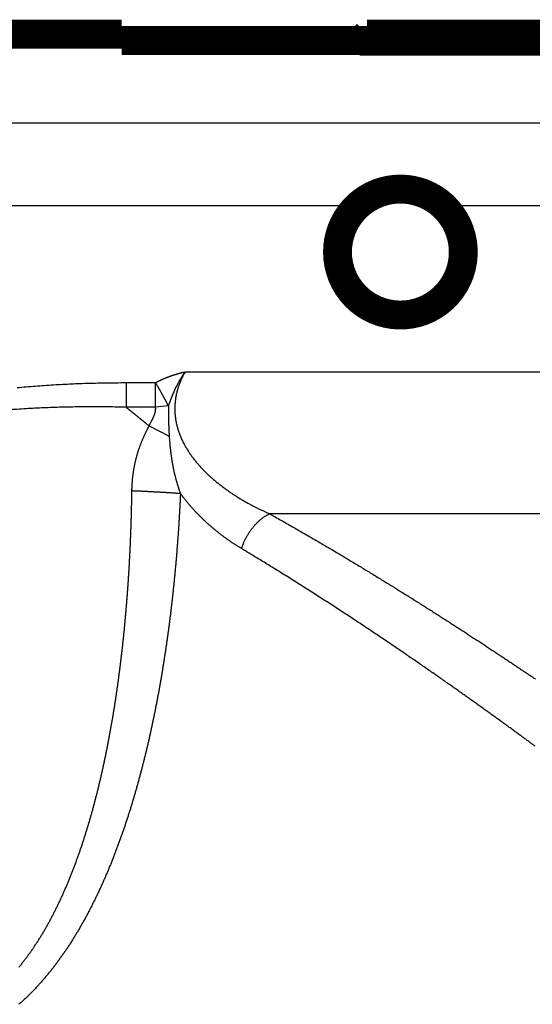
# Model space of a CAD drawing. Extents: x 54 to 1173, y 19 to 781.
# Drawn here: x 851 to 863, y 758 to 781 of the extents above; entities that cross this region are included whole.
import ezdxf

# ---------------------------------------------------------------- set-up
doc = ezdxf.new("R2010")
doc.units = 0
doc.layers.add('3', color=7, linetype='CONTINUOUS')

msp = doc.modelspace()

# ---------------------------------------------------------------- linework, layer by layer
at = {"layer": '3', "color": 3, "linetype": 'CONTINUOUS'}
for p, q in [((839.11205, 778.98499), (963.11205, 778.98499)), ((858.78907, 776.97923), (839.11205, 776.97923)), ((963.11205, 776.97923), (860.85631, 776.97923)), ((854.60218, 772.95753), (963.11205, 772.95753)), ((853.17275, 772.69714), (853.8889, 772.69714)), ((853.17275, 772.69714), (853.17275, 772.10041)), ((853.8889, 772.10041), (853.8889, 772.69714)), ((853.8889, 772.10041), (853.17275, 772.10041)), ((854.19962, 772.13668), (853.8889, 772.10041)), ((853.73159, 771.65016), (854.21875, 771.39804)), ((963.11205, 769.52456), (856.64684, 769.52456))]:
    msp.add_line(p, q, dxfattribs=at)
at = {"layer": '3', "color": 40, "linetype": 'CONTINUOUS', "const_width": 0.7}
for points in [[(853.06493, 781.13297), (849.36201, 781.13297)], [(853.06491, 780.97702), (853.06491, 781.13297)], [(858.85465, 780.97702), (859.01462, 781.13297)], [(867.71542, 781.13297), (859.0146, 781.13297)], [(919.36722, 780.97702), (853.06491, 780.97702)], [(867.71541, 780.96068), (858.83789, 780.96068)]]:
    msp.add_lwpolyline(points, dxfattribs=at)
for points in [[(860.85616, 776.97937, 0.39045324), (858.78947, 776.9796)], [(858.78947, 776.9796, 0.20959248), (858.29769, 775.85796)], [(858.29769, 775.85796, 1.5301566), (860.85616, 776.97937)]]:
    msp.add_lwpolyline(points, format="xyb", dxfattribs=at)
at = {"layer": '3', "color": 3, "linetype": 'CONTINUOUS'}
for points in [[(853.88889, 772.69713), (853.90228, 772.70423, -0.00151566), (853.91572, 772.71126, -0.00151858), (853.9292, 772.71821, -0.00151435), (853.94273, 772.72507, -0.00150238), (853.9563, 772.73186, -0.00149339), (853.96992, 772.73856, -0.00148529), (853.98358, 772.74519, -0.00147763), (853.99728, 772.75174, -0.00146873), (854.01102, 772.7582, -0.00146089), (854.02481, 772.76459, -0.00145236), (854.03863, 772.7709, -0.00144472), (854.0525, 772.77714, -0.00143627), (854.0664, 772.78329, -0.00142875), (854.08034, 772.78936, -0.00142047), (854.09432, 772.79536, -0.00141309), (854.10833, 772.80128, -0.00140496), (854.12239, 772.80712, -0.00139772), (854.13647, 772.81288, -0.00138975), (854.15059, 772.81856, -0.00138266), (854.16475, 772.82417, -0.00137484), (854.17894, 772.8297, -0.00136791), (854.19316, 772.83516, -0.00136025), (854.20741, 772.84053, -0.00135347), (854.2217, 772.84583, -0.00134598), (854.23601, 772.85106, -0.00133937), (854.25036, 772.8562, -0.00133206), (854.26473, 772.86128, -0.00132543), (854.27913, 772.86627, -0.00131786), (854.29356, 772.87119, -0.00131123), (854.30802, 772.87604, -0.00130395), (854.32251, 772.88081, -0.00129706), (854.33702, 772.8855, -0.00128905), (854.35156, 772.89012, -0.00128335), (854.36612, 772.89467, -0.00127822), (854.38071, 772.89914, -0.00126867), (854.39532, 772.90354, -0.00125402), (854.40995, 772.90786, -0.00125809), (854.42462, 772.91212, -0.00127548), (854.43933, 772.9163, -0.00123394), (854.454, 772.9204, -0.00114778), (854.46861, 772.92441, -0.00125742), (854.48348, 772.9284, -0.00148527), (854.49872, 772.93239, -0.00112684), (854.51304, 772.93611, -0.00039737), (854.526, 772.93942, -0.00156866), (854.54268, 772.94353, -0.0026715), (854.56843, 772.94964, -0.00130423), (854.60218, 772.95753, -0.00069246)], [(854.60218, 772.95753), (854.59067, 772.9407, 0.0016161), (854.57931, 772.92385, 0.00163386), (854.56809, 772.90698, 0.00163602), (854.55701, 772.89008, 0.00162029), (854.54608, 772.87317, 0.00161202), (854.53529, 772.85624, 0.00160548), (854.52465, 772.8393, 0.00160063), (854.51415, 772.82235, 0.00159263), (854.5038, 772.80539, 0.00158778), (854.49359, 772.78843, 0.00158101), (854.48353, 772.77146, 0.00157702), (854.47361, 772.7545, 0.00157085), (854.46383, 772.73754, 0.00156754), (854.4542, 772.72058, 0.00156215), (854.44472, 772.70363, 0.0015596), (854.43538, 772.6867, 0.00155497), (854.42619, 772.66978, 0.00155321), (854.41714, 772.65287, 0.00154939), (854.40824, 772.63598, 0.00154844), (854.39948, 772.61912, 0.00154543), (854.39087, 772.60228, 0.00154536), (854.3824, 772.58546, 0.00154333), (854.37407, 772.56868, 0.00154402), (854.36589, 772.55192, 0.0015425), (854.35786, 772.53521, 0.00153485), (854.34997, 772.51852, 0.00151347), (854.34222, 772.50188, 0.00149684), (854.33461, 772.48529, 0.0014753), (854.32715, 772.46874, 0.00145878), (854.31981, 772.45223, 0.00143758), (854.31262, 772.43578, 0.00142089), (854.30556, 772.41938, 0.00139904), (854.29863, 772.40305, 0.00138344), (854.29183, 772.38676, 0.00136416), (854.28516, 772.37055, 0.00134516), (854.27862, 772.35439, 0.00131738), (854.27221, 772.33832, 0.00131051), (854.26592, 772.3223, 0.00131131), (854.25974, 772.30633, 0.00126374), (854.25371, 772.2905, 0.00117181), (854.24783, 772.27483, 0.00125935), (854.24198, 772.25901, 0.00144937), (854.23614, 772.24292, 0.0011168), (854.23072, 772.22787, 0.00044759), (854.22589, 772.2143, 0.00148528), (854.21992, 772.19709, 0.0024735), (854.21106, 772.17086, 0.00123314), (854.19964, 772.1367, 0.00067044)], [(854.60218, 772.95753), (854.58025, 772.9175, 0.00533609), (854.55918, 772.87706, 0.00532114), (854.53901, 772.83619, 0.00535445), (854.51973, 772.79493, 0.00545566), (854.50141, 772.75329, 0.00553974), (854.48402, 772.71131, 0.00562079), (854.46763, 772.66898, 0.00570214), (854.45222, 772.62634, 0.0058008), (854.43786, 772.5834, 0.00589341), (854.42453, 772.54019, 0.00599809), (854.41229, 772.49672, 0.00609677), (854.40111, 772.45301, 0.00620922), (854.39108, 772.40909, 0.00631385), (854.38216, 772.36497, 0.00643194), (854.37442, 772.32066, 0.00654011), (854.36784, 772.27621, 0.00666208), (854.3625, 772.23161, 0.00677223), (854.35835, 772.18689, 0.0068935), (854.35548, 772.14207, 0.0070041), (854.35386, 772.09718, 0.00714073), (854.35357, 772.05227, 0.00716021), (854.35453, 772.00737, 0.00706917), (854.35678, 771.96252, 0.00697941), (854.36026, 771.91776, 0.00685716), (854.36498, 771.87309, 0.00675182), (854.37088, 771.82853, 0.00664147), (854.378, 771.78412, 0.00654248), (854.38625, 771.73986, 0.00643288), (854.39567, 771.69579, 0.00633654), (854.40619, 771.65192, 0.00623383), (854.41783, 771.60827, 0.00614326), (854.43053, 771.56488, 0.00604684), (854.44431, 771.52175, 0.00596398), (854.45911, 771.47891, 0.00587857), (854.47495, 771.43639, 0.00580033), (854.49177, 771.3942, 0.00571402), (854.50959, 771.35237, 0.00565779), (854.52834, 771.3109, 0.00562057), (854.54806, 771.26985, 0.00552205), (854.56866, 771.22921, 0.00534255), (854.59013, 771.18901, 0.0051354), (854.6124, 771.14923, 0.00484485), (854.63544, 771.10989, 0.00469142), (854.65921, 771.07096, 0.00463306), (854.68372, 771.03247, 0.00455451), (854.70892, 770.99439, 0.00443871), (854.73483, 770.95675, 0.00434178), (854.76139, 770.91951, 0.00424118), (854.78861, 770.88271, 0.00414991), (854.81645, 770.84632, 0.00404748), (854.84491, 770.81035, 0.00395687), (854.87395, 770.77479, 0.00385771), (854.90357, 770.73966, 0.00376978), (854.93373, 770.70493, 0.00367327), (854.96443, 770.67063, 0.00358812), (854.99563, 770.63673, 0.00349489), (855.02733, 770.60325, 0.00341293), (855.0595, 770.57017, 0.00332315), (855.09212, 770.53751, 0.00324456), (855.12517, 770.50524, 0.0031584), (855.15864, 770.4734, 0.00308331), (855.1925, 770.44195, 0.00300083), (855.22674, 770.41091, 0.00292927), (855.26132, 770.38027, 0.00285046), (855.29625, 770.35005, 0.00278244), (855.33148, 770.32021, 0.0027072), (855.36702, 770.29078, 0.00264267), (855.40283, 770.26175, 0.00257131), (855.43889, 770.23312, 0.00250979), (855.47519, 770.20487, 0.00243982), (855.51172, 770.17703, 0.00239811), (855.54847, 770.14956, 0.00236933), (855.58546, 770.12246, 0.00234452), (855.62267, 770.09572, 0.00231857), (855.6601, 770.06936, 0.00229601), (855.69773, 770.04336, 0.00226929), (855.73558, 770.01773, 0.00224646), (855.77361, 769.99245, 0.00222057), (855.81184, 769.96754, 0.00219855), (855.85025, 769.94298, 0.00217342), (855.88884, 769.91879, 0.00215136), (855.9276, 769.89495, 0.0021256), (855.96652, 769.87146, 0.00210584), (856.0056, 769.84832, 0.00208498), (856.04484, 769.82553, 0.00205977), (856.0842, 769.80309, 0.0020249), (856.1237, 769.78101, 0.00202101), (856.16336, 769.75925, 0.00203544), (856.2032, 769.73782, 0.00196254), (856.243, 769.71679, 0.00182024), (856.28267, 769.69621, 0.00197775), (856.32309, 769.67568, 0.00231211), (856.36457, 769.65507, 0.00175972), (856.40357, 769.63592, 0.00064694), (856.43887, 769.61877, 0.00240988), (856.48438, 769.59749, 0.00406749), (856.55465, 769.56566, 0.00199436), (856.6468, 769.52456, 0.0010653)], [(850.53502, 772.57618, -0.00216134), (850.75463, 772.59591, -0.00207872), (850.97354, 772.61384, -0.00192348), (851.1913, 772.62993, -0.00208532), (851.41273, 772.64428, -0.00243157), (851.63946, 772.65688, -0.00184417), (851.85242, 772.66766, -0.00067564), (852.04501, 772.67653, -0.00251856), (852.29243, 772.68415, -0.00422673), (852.67356, 772.69103, -0.00206086), (853.17272, 772.69713, -0.00109789)], [(854.19964, 772.1367), (854.18966, 772.1557, 0.00039155), (854.17965, 772.1747, 0.00039034), (854.16959, 772.19371, 0.00038976), (854.1595, 772.21273, 0.00039025), (854.14936, 772.23174, 0.00039047), (854.13919, 772.25075, 0.00039062), (854.12898, 772.26975, 0.0003908), (854.11875, 772.28874, 0.00039118), (854.10848, 772.30772, 0.00039158), (854.09818, 772.32668, 0.00039212), (854.08786, 772.34562, 0.00039255), (854.07751, 772.36453, 0.00039297), (854.06713, 772.38342, 0.00039391), (854.05673, 772.40228, 0.00039534), (854.04632, 772.4211, 0.00039519), (854.03588, 772.43988, 0.00039366), (854.02544, 772.45862, 0.000398), (854.01496, 772.47733, 0.00040701), (854.00446, 772.49602, 0.00039671), (853.99399, 772.51458, 0.00037166), (853.98358, 772.53299, 0.00041105), (853.97299, 772.55162, 0.00049114), (853.96214, 772.57062, 0.00037513), (853.95196, 772.58842, 0.00013079), (853.94275, 772.60449, 0.00052988), (853.93092, 772.62495, 0.0009188), (853.91272, 772.65626, 0.00045401), (853.88889, 772.69713, 0.00024196)], [(853.17272, 772.10044), (852.95722, 772.10545, 0.00181824), (852.74169, 772.10891, 0.00180759), (852.5261, 772.11078, 0.00181743), (852.3105, 772.11109, 0.00185107), (852.09489, 772.10975, 0.00187625), (851.8793, 772.10681, 0.00189925), (851.66375, 772.10218, 0.00192119), (851.44826, 772.09591, 0.00194765), (851.23284, 772.0879, 0.0019711), (851.01752, 772.07822, 0.00199738), (850.80231, 772.06676, 0.0020211), (850.58724, 772.05358, 0.0020481), (850.37232, 772.03858, 0.00207236)], [(853.17272, 772.10044), (853.18679, 772.0893, -0.00011317), (853.20085, 772.07816, -0.00011324), (853.21492, 772.06701, -0.00011318), (853.22897, 772.05586, -0.00011295), (853.24302, 772.0447, -0.00011279), (853.25707, 772.03353, -0.00011264), (853.27111, 772.02236, -0.0001125), (853.28514, 772.01118, -0.00011234), (853.29917, 771.99999, -0.00011219), (853.3132, 771.9888, -0.00011203), (853.32722, 771.9776, -0.00011188), (853.34123, 771.9664, -0.00011172), (853.35524, 771.95518, -0.00011158), (853.36925, 771.94397, -0.00011141), (853.38325, 771.93274, -0.00011127), (853.39724, 771.92152, -0.00011111), (853.41123, 771.91028, -0.00011096), (853.42521, 771.89904, -0.00011079), (853.43919, 771.88779, -0.00011065), (853.45317, 771.87654, -0.00011051), (853.46714, 771.86528, -0.00011034), (853.4811, 771.85401, -0.00011012), (853.49506, 771.84274, -0.00011005), (853.50901, 771.83146, -0.00011008), (853.52296, 771.82017, -0.00010967), (853.5369, 771.80888, -0.00010884), (853.55083, 771.79759, -0.00010963), (853.56477, 771.78628, -0.00011167), (853.57873, 771.77495, -0.00010838), (853.59263, 771.76366, -0.0001011), (853.60643, 771.75243, -0.00011136), (853.62046, 771.74101, -0.00013241), (853.6348, 771.72932, -0.00010051), (853.64827, 771.71834, -0.00003478), (853.66044, 771.70841, -0.00014125), (853.67606, 771.69565, -0.00024237), (853.7001, 771.67596, -0.00011847), (853.73158, 771.65018, -0.00006282)], [(853.73158, 771.65018), (853.7353, 771.65734, -0.00028164), (853.73902, 771.66449, -0.0003102), (853.74275, 771.67164, -0.0002822), (853.74649, 771.67879, -0.00019058), (853.75023, 771.68593, -0.00012286), (853.75398, 771.69308, -0.00006176), (853.75773, 771.70022, -0.00000416), (853.76148, 771.70737, 0.00006464), (853.76522, 771.71451, 0.00012477), (853.76896, 771.72166, 0.00019161), (853.77269, 771.72882, 0.00025111), (853.77642, 771.73597, 0.00031847), (853.78013, 771.74313, 0.00037817), (853.78384, 771.7503, 0.00044544), (853.78753, 771.75748, 0.00050515), (853.7912, 771.76466, 0.00057251), (853.79486, 771.77185, 0.0006323), (853.79849, 771.77905, 0.00069973), (853.80211, 771.78626, 0.00075957), (853.8057, 771.79348, 0.00082704), (853.80927, 771.80071, 0.00088698), (853.81281, 771.80795, 0.00095462), (853.81632, 771.81521, 0.00101445), (853.8198, 771.82248, 0.00108166), (853.82324, 771.82977, 0.00114209), (853.82665, 771.83707, 0.00121109), (853.83003, 771.84439, 0.00126912), (853.83337, 771.85172, 0.00133099), (853.83666, 771.85908, 0.00139815), (853.83992, 771.86645, 0.00148756), (853.84313, 771.87384, 0.00151823), (853.84629, 771.88126, 0.00149876), (853.84941, 771.88869, 0.00172196), (853.85247, 771.89616, 0.0022401), (853.85546, 771.90366, 0.00256068), (853.85838, 771.91121, 0.00277541), (853.86121, 771.9188, 0.00293642), (853.86396, 771.92643, 0.00308797), (853.8666, 771.9341, 0.00323307), (853.86915, 771.94181, 0.0034096), (853.87158, 771.94955, 0.00356586), (853.87391, 771.95732, 0.00374179), (853.87611, 771.96512, 0.00390836), (853.87818, 771.97294, 0.00410524), (853.88012, 771.9808, 0.00426198), (853.88192, 771.98868, 0.00442094), (853.88357, 771.99657, 0.00464571), (853.88507, 772.0045, 0.00496679), (853.88641, 772.01245, 0.00497892), (853.88759, 772.02039, 0.00477692), (853.8886, 772.0283, 0.00554601), (853.88942, 772.03635, 0.00701624), (853.89004, 772.04459, 0.00534689), (853.89052, 772.05234, 0.00151615), (853.89086, 772.05936, 0.0081604), (853.89083, 772.06837, 0.01489587), (853.89015, 772.08225, 0.00731532), (853.88889, 772.10044, 0.00382019)], [(854.19964, 772.1367), (854.19954, 772.12093, 0.00039053), (854.19946, 772.10518, 0.00039681), (854.19941, 772.08943, 0.00039173), (854.19939, 772.07371, 0.00037481), (854.19939, 772.05801, 0.00036341), (854.19941, 772.04236, 0.00035382), (854.19945, 772.02676, 0.00034553), (854.19951, 772.01122, 0.00033566), (854.1996, 771.99576, 0.00032802), (854.1997, 771.98037, 0.00031959), (854.19982, 771.96508, 0.00031309), (854.19996, 771.94989, 0.00030557), (854.20012, 771.93482, 0.00030001), (854.20029, 771.91987, 0.00029344), (854.20048, 771.90505, 0.00028881), (854.20069, 771.89038, 0.00028315), (854.20091, 771.87586, 0.00027942), (854.20114, 771.8615, 0.00027464), (854.20138, 771.84732, 0.00027181), (854.20164, 771.83332, 0.00026797), (854.20191, 771.81951, 0.00026604), (854.20219, 771.80591, 0.00026299), (854.20248, 771.79253, 0.00026224), (854.20278, 771.77937, 0.00026087), (854.20308, 771.76645, 0.00026042), (854.2034, 771.75376, 0.0002572), (854.20372, 771.74132, 0.00025318), (854.20404, 771.72907, 0.00024098), (854.20438, 771.71696, 0.00023854), (854.20472, 771.70499, 0.00024674), (854.20507, 771.69316, 0.00025306), (854.20543, 771.68148, 0.0002563), (854.2058, 771.66993, 0.00026057), (854.20617, 771.65852, 0.00026509), (854.20656, 771.64723, 0.0002698), (854.20695, 771.63607, 0.00027376), (854.20734, 771.62504, 0.00027815), (854.20775, 771.61412, 0.000282), (854.20817, 771.60333, 0.00028624), (854.20859, 771.59264, 0.00028984), (854.20902, 771.58207, 0.00029374), (854.20946, 771.57161, 0.00029687), (854.2099, 771.56125, 0.00030071), (854.21036, 771.55099, 0.00030412), (854.21082, 771.54083, 0.00030671), (854.21129, 771.53076, 0.00030742), (854.21177, 771.5208, 0.00031277), (854.21226, 771.5109, 0.00032083), (854.21275, 771.50109, 0.00031468), (854.21326, 771.49139, 0.00029625), (854.21376, 771.48182, 0.000327), (854.21429, 771.47218, 0.00038856), (854.21484, 771.46241, 0.00029986), (854.21536, 771.45327, 0.00011077), (854.21583, 771.44505, 0.00041721), (854.21645, 771.43463, 0.000717), (854.21744, 771.41874, 0.00035678), (854.21876, 771.39802, 0.00019202)], [(853.31577, 770.07519), (853.31625, 770.10286, -0.00198589), (853.31695, 770.13052, -0.001986), (853.31787, 770.15817, -0.00198821), (853.31901, 770.1858, -0.00199333), (853.32037, 770.21341, -0.00199769), (853.32195, 770.241, -0.00200187), (853.32376, 770.26857, -0.00200607), (853.32578, 770.29612, -0.00201099), (853.32803, 770.32364, -0.00201566), (853.3305, 770.35113, -0.00202084), (853.3332, 770.37859, -0.0020258), (853.33611, 770.40603, -0.00203137), (853.33926, 770.43342, -0.00203667), (853.34262, 770.46078, -0.00204259), (853.34621, 770.4881, -0.0020482), (853.35002, 770.51539, -0.00205447), (853.35406, 770.54263, -0.0020604), (853.35831, 770.56982, -0.00206701), (853.3628, 770.59697, -0.00207324), (853.36751, 770.62407, -0.00208018), (853.37244, 770.65113, -0.00208672), (853.3776, 770.67813, -0.00209399), (853.38299, 770.70507, -0.0021008), (853.3886, 770.73196, -0.00210837), (853.39444, 770.75879, -0.00211549), (853.4005, 770.78556, -0.00212347), (853.40679, 770.81227, -0.00213072), (853.4133, 770.83892, -0.00213858), (853.42005, 770.86549, -0.00214663), (853.42702, 770.89201, -0.00215642), (853.43422, 770.91844, -0.00216191), (853.44164, 770.94481, -0.00216402), (853.4493, 770.97111, -0.00216207), (853.45717, 770.99733, -0.0021551), (853.46528, 771.02347, -0.00215007), (853.4736, 771.04953, -0.00214523), (853.48215, 771.07551, -0.00214105), (853.49091, 771.10141, -0.00213602), (853.4999, 771.12722, -0.0021321), (853.5091, 771.15295, -0.00212777), (853.51853, 771.17859, -0.00212386), (853.52816, 771.20414, -0.00211909), (853.53801, 771.2296, -0.00211661), (853.54807, 771.25496, -0.00211464), (853.55835, 771.28024, -0.0021089), (853.56883, 771.30541, -0.0021002), (853.57951, 771.33047, -0.00205197), (853.59041, 771.35547, -0.00194054), (853.6015, 771.38041, -0.00178456), (853.61272, 771.40518, -0.00157932), (853.62402, 771.42972, -0.00155315), (853.63566, 771.45459, -0.00157444), (853.64772, 771.47996, -0.00118787), (853.65912, 771.50375, -0.0006313), (853.6695, 771.52521, -0.00124554), (853.683, 771.5527, -0.00156393), (853.70399, 771.59493, -0.00072901), (853.73158, 771.65018, -0.00041728)], [(854.21876, 771.39802), (854.2209, 771.3662, 0.00093555), (854.22312, 771.33503, 0.00098298), (854.22541, 771.30454, 0.00101744), (854.22778, 771.27466, 0.00102735), (854.23023, 771.24539, 0.00104405), (854.23275, 771.21666, 0.00105917), (854.23535, 771.18848, 0.00107489), (854.23802, 771.16078, 0.00108119), (854.24077, 771.13356, 0.00108961), (854.24359, 771.10677, 0.00108987), (854.24649, 771.08039, 0.00109121), (854.24946, 771.05438, 0.00108272), (854.25251, 771.02871, 0.0010765), (854.25563, 771.00334, 0.00106166), (854.25882, 770.97827, 0.00106637), (854.26209, 770.95346, 0.00108678), (854.26543, 770.92891, 0.00110704), (854.26885, 770.9046, 0.00112477), (854.27235, 770.88054, 0.00114283), (854.27593, 770.8567, 0.00115864), (854.27959, 770.83307, 0.00117454), (854.28334, 770.80965, 0.0011878), (854.28716, 770.78643, 0.0012011), (854.29107, 770.76339, 0.00121155), (854.29507, 770.74053, 0.00122197), (854.29915, 770.71783, 0.0012294), (854.30333, 770.69528, 0.00123656), (854.30759, 770.67287, 0.00124017), (854.31194, 770.65059, 0.00124475), (854.31638, 770.62843, 0.001248), (854.32092, 770.6064, 0.00125295), (854.32554, 770.58448, 0.00125775), (854.33026, 770.56268, 0.00126315), (854.33507, 770.54099, 0.00126675), (854.33997, 770.51941, 0.00127128), (854.34495, 770.49794, 0.00127443), (854.35004, 770.47658, 0.00127836), (854.3552, 770.45533, 0.00128071), (854.36047, 770.43418, 0.00128403), (854.36582, 770.41314, 0.00128592), (854.37126, 770.39219, 0.00128823), (854.37679, 770.37134, 0.00128858), (854.38241, 770.3506, 0.00129127), (854.38812, 770.32994, 0.00129371), (854.39392, 770.30938, 0.00129172), (854.3998, 770.28891, 0.00128362), (854.40578, 770.26854, 0.00129459), (854.41185, 770.24824, 0.00131858), (854.41802, 770.22799, 0.00128198), (854.42425, 770.20791, 0.00119763), (854.43052, 770.18803, 0.00131641), (854.437, 770.16791, 0.0015597), (854.44373, 770.14742, 0.00118965), (854.4501, 770.12823, 0.00042424), (854.4559, 770.11092, 0.00165849), (854.46356, 770.08884, 0.00283604), (854.47559, 770.05505, 0.00139273), (854.49151, 770.01091, 0.00074226)], [(854.49151, 770.01091), (854.48704, 769.91676, -0.00055265), (854.48235, 769.82261, -0.00055087), (854.47746, 769.72848, -0.00055265), (854.47236, 769.63436, -0.00055844), (854.46704, 769.54025, -0.00056275), (854.46151, 769.44616, -0.00056665), (854.45577, 769.35209, -0.00057035), (854.44981, 769.25803, -0.00057476), (854.44363, 769.16399, -0.00057863), (854.43724, 769.06997, -0.00058294), (854.43062, 768.97597, -0.0005868), (854.42378, 768.88199, -0.00059117), (854.41671, 768.78804, -0.00059505), (854.40943, 768.69411, -0.00059943), (854.40191, 768.6002, -0.00060334), (854.39417, 768.50632, -0.00060775), (854.38619, 768.41246, -0.00061167), (854.37799, 768.31863, -0.0006161), (854.36956, 768.22484, -0.00062005), (854.36089, 768.13106, -0.0006245), (854.35198, 768.03732, -0.00062847), (854.34284, 767.94362, -0.00063294), (854.33346, 767.84994, -0.00063693), (854.32384, 767.7563, -0.00064142), (854.31397, 767.66269, -0.00064543), (854.30387, 767.56912, -0.00064994), (854.29352, 767.47558, -0.00065397), (854.28293, 767.38208, -0.0006585), (854.27209, 767.28862, -0.00066255), (854.261, 767.1952, -0.00066711), (854.24966, 767.10183, -0.00067117), (854.23807, 767.00849, -0.00067574), (854.22622, 766.91519, -0.00067983), (854.21412, 766.82194, -0.00068442), (854.20177, 766.72873, -0.00068853), (854.18916, 766.63557, -0.00069313), (854.17628, 766.54246, -0.00069725), (854.16316, 766.44939, -0.00070188), (854.14976, 766.35637, -0.00070602), (854.13611, 766.2634, -0.00071065), (854.12218, 766.17048, -0.00071481), (854.108, 766.07762, -0.0007195), (854.09354, 765.9848, -0.00072363), (854.07882, 765.89204, -0.00072819), (854.06382, 765.79934, -0.00073252), (854.04856, 765.70669, -0.00073767), (854.03302, 765.6141, -0.00074126), (854.0172, 765.52156, -0.00074414), (854.00111, 765.42909, -0.00075084), (853.98474, 765.33667, -0.00076302), (853.96809, 765.24432, -0.00077502), (853.95115, 765.15203, -0.00078986), (853.93391, 765.0598, -0.0008009), (853.91638, 764.96765, -0.00081087), (853.89855, 764.87557, -0.00082033), (853.88042, 764.78356, -0.00083161), (853.86198, 764.69163, -0.00084154), (853.84323, 764.59978, -0.00085256), (853.82416, 764.50801, -0.00086243), (853.80479, 764.41632, -0.00087359), (853.78508, 764.32471, -0.00088354), (853.76506, 764.23319, -0.00089473), (853.74471, 764.14177, -0.00090472), (853.72403, 764.05043, -0.00091597), (853.70301, 763.95919, -0.00092601), (853.68166, 763.86805, -0.00093729), (853.65996, 763.777, -0.00094739), (853.63793, 763.68606, -0.00095876), (853.61553, 763.59522, -0.00096884), (853.5928, 763.50448, -0.00098006), (853.5697, 763.41386, -0.0009899), (853.54625, 763.32334, -0.0010007), (853.52244, 763.23293, -0.00101453), (853.49826, 763.14264, -0.00103491), (853.4737, 763.05246, -0.00105263), (853.44876, 762.96241, -0.00107205), (853.42344, 762.87249, -0.00108953), (853.39773, 762.7827, -0.00110937), (853.37161, 762.69304, -0.00112706), (853.3451, 762.60353, -0.00114695), (853.31817, 762.51416, -0.00116474), (853.29084, 762.42494, -0.00118477), (853.26307, 762.33588, -0.00120267), (853.23489, 762.24697, -0.0012228), (853.20626, 762.15823, -0.00124082), (853.17721, 762.06966, -0.0012611), (853.1477, 761.98126, -0.00127915), (853.11775, 761.89303, -0.00129935), (853.08733, 761.80498, -0.0013177), (853.05647, 761.71712, -0.00133866), (853.02512, 761.62946, -0.0013562), (852.99331, 761.54198, -0.00137452), (852.96102, 761.4547, -0.00139421), (852.92824, 761.36762, -0.00142009), (852.89496, 761.28075, -0.00144827), (852.86119, 761.19409, -0.00148596), (852.82689, 761.10766, -0.00151855), (852.79207, 761.02146, -0.00155405), (852.75671, 760.93552, -0.00158611), (852.72082, 760.84982, -0.0016226), (852.68437, 760.76439, -0.00165518), (852.64736, 760.67922, -0.00169183), (852.60977, 760.59435, -0.00172463), (852.57161, 760.50976, -0.0017616), (852.53284, 760.42548, -0.00179467), (852.49349, 760.34151, -0.00183188), (852.45351, 760.25786, -0.00186515), (852.41293, 760.17453, -0.00190257), (852.3717, 760.09155, -0.00193599), (852.32985, 760.00892, -0.00197351), (852.28733, 759.92664, -0.00200705), (852.24417, 759.84473, -0.00204497), (852.20033, 759.76321, -0.00207821), (852.15582, 759.68206, -0.00211435), (852.1106, 759.60131, -0.0021584), (852.06469, 759.52095, -0.00222219), (852.01804, 759.44101, -0.00228004), (851.97066, 759.36151, -0.00234716), (851.92252, 759.28249, -0.00240715), (851.87363, 759.20394, -0.00247493), (851.82395, 759.12593, -0.00253583), (851.77349, 759.04844, -0.00260501), (851.72221, 758.97152, -0.00266708), (851.67014, 758.89518, -0.00273729), (851.61721, 758.81946, -0.00280029), (851.56347, 758.74436, -0.00287149), (851.50884, 758.66992, -0.00293521), (851.45337, 758.59616, -0.00300703), (851.397, 758.52311, -0.0030714), (851.33975, 758.45077, -0.00314412), (851.28157, 758.3792, -0.00320816), (851.22249, 758.30839, -0.00327935), (851.16246, 758.23838, -0.00334544), (851.1015, 758.16919, -0.00342307), (851.03956, 758.10086, -0.00347991), (850.97666, 758.03337, -0.00353063), (850.91277, 757.96679, -0.00362511), (850.84788, 757.90112, -0.00378792), (850.78192, 757.83645, -0.00389639), (850.71492, 757.77277, -0.00398191), (850.64686, 757.71017, -0.00404267), (850.57777, 757.64864, -0.00409554)], [(850.57879, 758.54881, 0.00374034), (850.63215, 758.61404, 0.00367562), (850.6846, 758.68016, 0.0036043), (850.73618, 758.74709, 0.00351173), (850.78688, 758.81485, 0.00343162), (850.83675, 758.88338, 0.00334701), (850.88575, 758.95269, 0.00327015), (850.93395, 759.02273, 0.00318501), (850.98131, 759.0935, 0.00310888), (851.02789, 759.16494, 0.00302578), (851.07366, 759.23707, 0.0029514), (851.11868, 759.30983, 0.00287002), (851.16291, 759.38323, 0.00279741), (851.2064, 759.4572, 0.00271807), (851.24915, 759.53177, 0.00264743), (851.29118, 759.60687, 0.00257018), (851.33248, 759.68251, 0.00250161), (851.3731, 759.75863, 0.00242651), (851.41302, 759.83525, 0.00236001), (851.45228, 759.91231, 0.00228718), (851.49086, 759.98981, 0.0022227), (851.52881, 760.06771, 0.00215115), (851.56611, 760.14601, 0.00209996), (851.6028, 760.22469, 0.00205667), (851.63888, 760.30377, 0.00201847), (851.67437, 760.38321, 0.0019777), (851.70926, 760.46302, 0.00194089), (851.74359, 760.54318, 0.00189996), (851.77733, 760.62369, 0.00186336), (851.81051, 760.70452, 0.00182317), (851.84314, 760.78569, 0.00178719), (851.87523, 760.86716, 0.00174752), (851.90677, 760.94895, 0.00171206), (851.9378, 761.03102, 0.00167299), (851.96831, 761.11339, 0.00163815), (851.99831, 761.19602, 0.00159975), (852.0278, 761.27893, 0.00156541), (852.05682, 761.36208, 0.00152736), (852.08534, 761.44549, 0.00149398), (852.1134, 761.52913, 0.0014576), (852.14099, 761.613, 0.00142342), (852.16813, 761.69709, 0.00138355), (852.19482, 761.78138, 0.00135672), (852.22108, 761.86587, 0.00133645), (852.2469, 761.95057, 0.00131909), (852.2723, 762.03545, 0.00130089), (852.29726, 762.12054, 0.00128285), (852.32182, 762.20581, 0.00126104), (852.34596, 762.29126, 0.00124195), (852.3697, 762.37689, 0.00122131), (852.39303, 762.4627, 0.00120273), (852.41597, 762.54868, 0.00118207), (852.43851, 762.63482, 0.00116363), (852.46068, 762.72112, 0.00114324), (852.48245, 762.80758, 0.00112503), (852.50387, 762.89419, 0.00110484), (852.5249, 762.98095, 0.00108685), (852.54558, 763.06785, 0.00106691), (852.56589, 763.15489, 0.0010491), (852.58586, 763.24205, 0.00102932), (852.60548, 763.32935, 0.00101181), (852.62475, 763.41678, 0.00099251), (852.64369, 763.50432, 0.00097487), (852.6623, 763.59197, 0.00095475), (852.68058, 763.67974, 0.0009409), (852.69854, 763.76762, 0.00093), (852.71618, 763.8556, 0.00092001), (852.73351, 763.94369, 0.00090874), (852.75052, 764.03188, 0.00089857), (852.76723, 764.12017, 0.0008872), (852.78363, 764.20857, 0.00087706), (852.79973, 764.29705, 0.00086582), (852.81552, 764.38563, 0.00085578), (852.83102, 764.4743, 0.00084462), (852.84623, 764.56306, 0.00083467), (852.86115, 764.65191, 0.00082361), (852.87578, 764.74084, 0.00081373), (852.89013, 764.82985, 0.00080275), (852.90419, 764.91894, 0.00079298), (852.91798, 765.00811, 0.00078216), (852.9315, 765.09735, 0.00077239), (852.94474, 765.18666, 0.00076136), (852.95772, 765.27605, 0.00075206), (852.97044, 765.3655, 0.0007423), (852.98288, 765.45501, 0.00073155), (852.99508, 765.54459, 0.00071722), (853.00702, 765.63423, 0.00070558), (853.01872, 765.72392, 0.00069378), (853.03016, 765.81367, 0.00068716), (853.04136, 765.90347, 0.00068415), (853.05232, 765.99333, 0.00068049), (853.06304, 766.08324, 0.00067535), (853.07351, 766.17321, 0.000671), (853.08375, 766.26322, 0.00066644), (853.09375, 766.35328, 0.0006623), (853.10351, 766.44339, 0.00065763), (853.11303, 766.53355, 0.00065346), (853.12233, 766.62376, 0.00064886), (853.13139, 766.71401, 0.00064473), (853.14022, 766.8043, 0.00064015), (853.14882, 766.89464, 0.00063605), (853.15719, 766.98502, 0.00063149), (853.16533, 767.07544, 0.00062742), (853.17325, 767.1659, 0.0006229), (853.18094, 767.2564, 0.00061886), (853.18842, 767.34693, 0.00061436), (853.19566, 767.4375, 0.00061035), (853.2027, 767.52811, 0.00060588), (853.20951, 767.61876, 0.0006019), (853.2161, 767.70943, 0.00059746), (853.22248, 767.80014, 0.0005935), (853.22864, 767.89088, 0.0005891), (853.23459, 767.98165, 0.00058517), (853.24033, 768.07245, 0.00058077), (853.24586, 768.16327, 0.0005769), (853.25118, 768.25413, 0.00057263), (853.25629, 768.34501, 0.00056865), (853.26119, 768.43591, 0.00056406), (853.26589, 768.52683, 0.0005606), (853.27039, 768.61779, 0.00055725), (853.27468, 768.70877, 0.00055212), (853.27878, 768.79975, 0.00054469), (853.28267, 768.89072, 0.0005454), (853.28637, 768.98179, 0.00055165), (853.28987, 769.07302, 0.00053285), (853.29317, 769.1639, 0.00049495), (853.29626, 769.25425, 0.00054065), (853.2992, 769.34607, 0.00063628), (853.30197, 769.44005, 0.0004827), (853.30446, 769.5283, 0.0001722), (853.30662, 769.60808, 0.00066826), (853.30897, 769.71056, 0.00113295), (853.31205, 769.86843, 0.00055287), (853.31577, 770.07519, 0.00029386)], [(854.49151, 770.01091), (854.45836, 770.01317, 0.00027579), (854.42461, 770.01544, 0.00026521), (854.39023, 770.0177, 0.00025656), (854.35526, 770.01998, 0.00025119), (854.31971, 770.02225, 0.00024506), (854.28362, 770.02452, 0.00023924), (854.24698, 770.0268, 0.00023347), (854.20985, 770.02906, 0.00022861), (854.17221, 770.03133, 0.00022366), (854.13412, 770.03359, 0.00021933), (854.09558, 770.03584, 0.00021491), (854.05664, 770.03808, 0.00021098), (854.01729, 770.04031, 0.0002073), (853.97759, 770.04253, 0.00020426), (853.93754, 770.04474, 0.00020044), (853.8972, 770.04693, 0.00019631), (853.85659, 770.0491, 0.00019506), (853.81569, 770.05125, 0.00019615), (853.77449, 770.05339, 0.00018829), (853.73327, 770.0555, 0.0001742), (853.69213, 770.05758, 0.00018948), (853.65019, 770.05966, 0.00022219), (853.60715, 770.06176, 0.00016813), (853.56667, 770.06372, 0.00006027), (853.53001, 770.06547, 0.00023214), (853.48294, 770.06766, 0.00039342), (853.41054, 770.07095, 0.00019254), (853.31577, 770.07519, 0.00010239)], [(855.9724, 768.6786), (855.94594, 768.69455, -0.00146305), (855.91951, 768.7107, -0.0014495), (855.89309, 768.72704, -0.00144727), (855.8667, 768.74358, -0.00145857), (855.84034, 768.76033, -0.00146467), (855.81401, 768.77727, -0.00146975), (855.78771, 768.79441, -0.00147381), (855.76144, 768.81176, -0.00148057), (855.73521, 768.8293, -0.00148522), (855.70902, 768.84705, -0.00149162), (855.68286, 768.86501, -0.00149619), (855.65675, 768.88316, -0.00150274), (855.63068, 768.90153, -0.00150738), (855.60465, 768.92009, -0.00151395), (855.57867, 768.93887, -0.00151861), (855.55274, 768.95785, -0.00152521), (855.52686, 768.97704, -0.00152989), (855.50103, 768.99644, -0.00153651), (855.47526, 769.01605, -0.00154119), (855.44955, 769.03587, -0.00154782), (855.42389, 769.0559, -0.0015525), (855.3983, 769.07614, -0.00155912), (855.37277, 769.09659, -0.00156379), (855.3473, 769.11725, -0.0015704), (855.3219, 769.13814, -0.00157505), (855.29657, 769.15923, -0.00158163), (855.27131, 769.18054, -0.00158624), (855.24612, 769.20206, -0.00159279), (855.221, 769.2238, -0.00159735), (855.19597, 769.24576, -0.00160385), (855.17101, 769.26794, -0.00160836), (855.14613, 769.29033, -0.00161481), (855.12134, 769.31294, -0.00161924), (855.09662, 769.33577, -0.00162561), (855.072, 769.35883, -0.00162997), (855.04746, 769.3821, -0.0016363), (855.02302, 769.4056, -0.00164052), (854.99867, 769.42932, -0.00164662), (854.97441, 769.45327, -0.00165092), (854.95024, 769.47743, -0.00165735), (854.92618, 769.50183, -0.00166092), (854.90222, 769.52644, -0.00166594), (854.87836, 769.55129, -0.00167129), (854.8546, 769.57636, -0.00167968), (854.83094, 769.60168, -0.0016881), (854.80738, 769.62722, -0.00170513), (854.78394, 769.65301, -0.00174646), (854.76058, 769.67906, -0.00181706), (854.73731, 769.7054, -0.0017843), (854.71426, 769.73187, -0.00168143), (854.69146, 769.75842, -0.00189966), (854.66846, 769.78567, -0.00233005), (854.64509, 769.81386, -0.00175965), (854.62323, 769.84047, -0.00053772), (854.60354, 769.86465, -0.00258973), (854.57864, 769.89627, -0.00457857), (854.54078, 769.94572, -0.00222921), (854.49151, 770.01091, -0.00116739)], [(855.9724, 768.6786), (855.98353, 768.71259, -0.00634538), (855.99567, 768.74682, -0.00608277), (856.00887, 768.78132, -0.00595493), (856.02309, 768.81599, -0.00603026), (856.03836, 768.85075, -0.00603976), (856.05462, 768.88552, -0.00603432), (856.07192, 768.92022, -0.00602524), (856.09018, 768.95478, -0.00605484), (856.10942, 768.98909, -0.00607112), (856.12957, 769.02309, -0.00610627), (856.15063, 769.05667, -0.00613562), (856.17253, 769.08978, -0.00618113), (856.19524, 769.12229, -0.00623359), (856.2187, 769.15416, -0.00630358), (856.24289, 769.18529, -0.0063575), (856.26769, 769.21562, -0.00639712), (856.29309, 769.24504, -0.00653101), (856.31902, 769.27354, -0.00673695), (856.34547, 769.30104, -0.00667777), (856.37218, 769.32742, -0.00637575), (856.39907, 769.35258, -0.00707774), (856.42664, 769.37683, -0.00847496), (856.45504, 769.4002, -0.00675698), (856.48185, 769.42143, -0.0027271), (856.50619, 769.44002, -0.00943601), (856.53728, 769.46099, -0.01688298), (856.58479, 769.4895, -0.00892918), (856.6468, 769.52456, -0.00495382)], [(856.6468, 769.52456), (856.78735, 769.44567, -0.00053733), (856.92699, 769.3669, -0.00054914), (857.0657, 769.28824, -0.00054917), (857.2035, 769.2097, -0.00053527), (857.34035, 769.13131, -0.0005267), (857.47628, 769.05307, -0.00051929), (857.61125, 768.97501, -0.00051286), (857.74529, 768.89713, -0.00050372), (857.87836, 768.81944, -0.00049668), (858.01048, 768.74196, -0.00048788), (858.14163, 768.66471, -0.00048091), (858.27182, 768.58768, -0.00047191), (858.40102, 768.51091, -0.0004648), (858.52926, 768.43439, -0.00045572), (858.6565, 768.35816, -0.00044851), (858.78276, 768.2822, -0.0004393), (858.90801, 768.20655, -0.00043195), (859.03228, 768.13121, -0.00042256), (859.15552, 768.0562, -0.0004151), (859.27776, 767.98153, -0.00040563), (859.39897, 767.90721, -0.00039786), (859.51918, 767.83325, -0.00038776), (859.63834, 767.75968, -0.00038048), (859.75649, 767.68649, -0.00037217), (859.87357, 767.61371, -0.0003669), (859.98963, 767.54134, -0.00036137), (860.1046, 767.46941, -0.00035711), (860.21853, 767.39791, -0.00035101), (860.33137, 767.32687, -0.00034654), (860.44315, 767.25629, -0.0003405), (860.55381, 767.1862, -0.00033601), (860.6634, 767.11658, -0.00032985), (860.77186, 767.04748, -0.00032527), (860.87922, 766.97889, -0.00031901), (860.98544, 766.91083, -0.00031434), (861.09055, 766.8433, -0.00030794), (861.1945, 766.77633, -0.00030315), (861.29732, 766.70992, -0.0002966), (861.39896, 766.64409, -0.00029166), (861.49946, 766.57884, -0.00028494), (861.59877, 766.5142, -0.00027981), (861.69692, 766.45017, -0.00027286), (861.79385, 766.38677, -0.00026755), (861.88962, 766.324, -0.00026042), (861.98415, 766.26189, -0.00025477), (862.07749, 766.20043, -0.00024702), (862.16959, 766.13966, -0.00024233), (862.26048, 766.07956, -0.00023747), (862.3501, 766.02017, -0.00023439), (862.4385, 765.96148, -0.00023019), (862.52561, 765.90353, -0.00022724), (862.61148, 765.84629, -0.00022263), (862.69604, 765.78981, -0.00021963), (862.77934, 765.73408, -0.00021522), (862.86131, 765.67912, -0.00021166), (862.94199, 765.62494, -0.00020598), (863.0213, 765.57158, -0.00020374), (863.09937, 765.51897, -0.00020144)], [(863.09096, 763.89224, 0.00015599), (863.02234, 763.94269, 0.00015907), (862.95159, 763.99465, 0.00016288), (862.8788, 764.04802, 0.00017134), (862.80389, 764.10287, 0.00017898), (862.72697, 764.1591, 0.00019088), (862.64797, 764.21675, 0.00019895), (862.567, 764.27574, 0.00020875), (862.48399, 764.33612, 0.00021561), (862.39904, 764.39779, 0.00022476), (862.31208, 764.46079, 0.000231), (862.22321, 764.52505, 0.0002394), (862.13237, 764.5906, 0.00024508), (862.03965, 764.65736, 0.00025295), (861.945, 764.72536, 0.00025821), (861.84852, 764.79454, 0.00026564), (861.75013, 764.86491, 0.00027058), (861.64993, 764.93641, 0.00027767), (861.54787, 765.00907, 0.00028236), (861.44404, 765.08281, 0.00028917), (861.33838, 765.15767, 0.00029369), (861.23098, 765.23356, 0.00030033), (861.12178, 765.31052, 0.00030701), (861.01088, 765.38848, 0.00031847), (860.89821, 765.46746, 0.00032701), (860.78386, 765.54739, 0.00033804), (860.66778, 765.62829, 0.00034617), (860.55005, 765.7101, 0.00035673), (860.43061, 765.79283, 0.00036449), (860.30955, 765.87643, 0.0003747), (860.18681, 765.9609, 0.00038218), (860.06248, 766.04619, 0.00039208), (859.9365, 766.13231, 0.00039934), (859.80896, 766.21921, 0.00040902), (859.67979, 766.30688, 0.00041609), (859.54909, 766.39529, 0.00042554), (859.4168, 766.48443, 0.00043254), (859.283, 766.57425, 0.000442), (859.14764, 766.66476, 0.0004487), (859.0108, 766.75591, 0.00045745), (858.87243, 766.8477, 0.00046522), (858.73261, 766.94008, 0.00047702), (858.59128, 767.03305, 0.00048851), (858.44851, 767.12658, 0.00050537), (858.30424, 767.22065, 0.00051569), (858.1586, 767.3152, 0.00052609), (858.01155, 767.4102, 0.00054343), (857.86293, 767.50575, 0.00057177), (857.71262, 767.60189, 0.00056324), (857.56159, 767.69803, 0.00053215), (857.41011, 767.79397, 0.00060923), (857.25465, 767.89185, 0.00075886), (857.09391, 767.9924, 0.00056751), (856.94219, 768.08702, 0.00015736), (856.80434, 768.17273, 0.00085596), (856.62427, 768.28333, 0.00152539), (856.34304, 768.45431, 0.00073466), (855.9724, 768.6786, 0.00038044)]]:
    msp.add_lwpolyline(points, format="xyb", dxfattribs=at)

doc.saveas('drawing.dxf')
